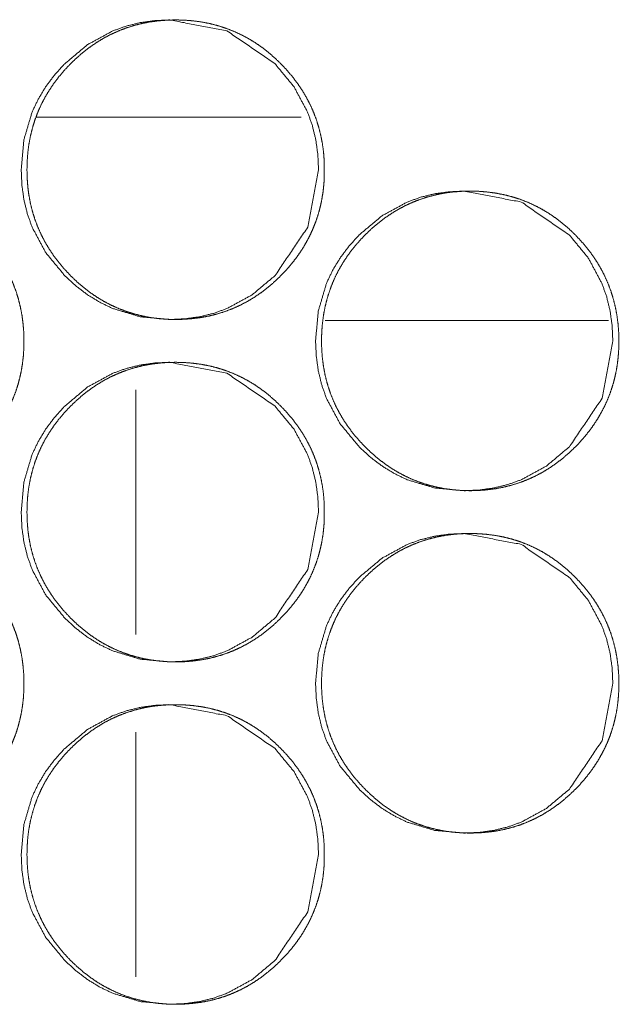
# Model space of a CAD drawing. Units: millimetres. Extents: x -7 to 10380, y -7 to 6431.
# Drawn here: x 4562 to 4576, y 4340 to 4363 of the extents above; entities that cross this region are included whole.
import ezdxf

# ---------------------------------------------------------------- set-up
doc = ezdxf.new("R2010")
doc.units = ezdxf.units.MM
doc.layers.add('Trimetric', color=7, linetype='Continuous')

msp = doc.modelspace()

# ---------------------------------------------------------------- linework, layer by layer
at = {"layer": 'Trimetric', "color": 151, "linetype": 'Continuous', "lineweight": 18}
msp.add_line((4562.541, 4360.873), (4568.732, 4360.873), dxfattribs=at)
at = {"layer": 'Trimetric', "color": 193, "linetype": 'Continuous', "lineweight": 18}
for p, q in [((4575.918, 4356.123), (4569.293, 4356.123)), ((4564.861, 4354.506), (4564.861, 4348.785)), ((4564.861, 4346.506), (4564.861, 4340.785))]:
    msp.add_line(p, q, dxfattribs=at)
at = {"layer": 'Trimetric', "color": 151, "linetype": 'Continuous', "lineweight": 18}
for points, knots in [([(4569.137, 4359.646), (4568.884, 4358.304), (4568.12, 4357.173), (4567.584, 4356.723), (4566.995, 4356.402), (4566.682, 4356.29), (4566.355, 4356.21), (4566.015, 4356.162), (4565.662, 4356.146), (4564.967, 4356.21), (4564.326, 4356.403), (4564.025, 4356.547), (4563.738, 4356.722), (4563.464, 4356.93), (4563.203, 4357.17), (4562.757, 4357.71), (4562.439, 4358.303), (4562.327, 4358.619), (4562.247, 4358.948), (4562.2, 4359.29), (4562.184, 4359.645), (4562.247, 4360.345), (4562.438, 4360.99), (4562.582, 4361.293), (4562.756, 4361.582), (4562.963, 4361.858), (4563.202, 4362.121), (4563.738, 4362.57), (4564.327, 4362.89), (4564.641, 4363.002), (4564.967, 4363.082), (4565.307, 4363.13), (4565.66, 4363.146), (4566.996, 4362.889), (4568.119, 4362.121), (4568.563, 4361.583), (4568.881, 4360.991), (4568.992, 4360.675), (4569.072, 4360.346), (4569.12, 4360.002), (4569.137, 4359.646)], [0, 0, 0.062339, 0.124692, 0.156634, 0.187231, 0.202434, 0.217794, 0.233456, 0.249599, 0.28146, 0.312025, 0.327242, 0.342628, 0.358321, 0.374511, 0.406484, 0.437204, 0.452496, 0.467955, 0.48372, 0.499969, 0.532039, 0.562776, 0.578075, 0.593502, 0.60924, 0.625445, 0.657389, 0.687992, 0.703195, 0.718555, 0.734217, 0.75036, 0.812469, 0.874565, 0.906432, 0.937111, 0.952417, 0.967891, 0.983719, 1, 1]), ([(4569.271, 4359.646), (4569.272, 4359.468), (4569.26, 4359.291), (4569.241, 4359.12), (4569.213, 4358.949), (4569.178, 4358.784), (4569.134, 4358.62), (4569.082, 4358.461), (4569.022, 4358.304), (4568.955, 4358.151), (4568.879, 4358.002), (4568.796, 4357.855), (4568.704, 4357.712), (4568.604, 4357.571), (4568.497, 4357.436), (4568.381, 4357.301), (4568.258, 4357.173), (4568.111, 4357.032), (4567.958, 4356.9), (4567.802, 4356.78), (4567.641, 4356.67), (4567.476, 4356.57), (4567.306, 4356.481), (4567.133, 4356.403), (4566.955, 4356.335), (4566.773, 4356.277), (4566.587, 4356.23), (4566.395, 4356.193), (4566.201, 4356.167), (4566.001, 4356.151), (4565.799, 4356.146), (4565.597, 4356.151), (4565.395, 4356.167), (4565.201, 4356.193), (4565.009, 4356.23), (4564.823, 4356.277), (4564.64, 4356.335), (4564.462, 4356.403), (4564.288, 4356.481), (4564.119, 4356.57), (4563.954, 4356.669), (4563.793, 4356.779), (4563.638, 4356.899), (4563.485, 4357.03), (4563.339, 4357.17), (4563.2, 4357.318), (4563.068, 4357.472), (4562.949, 4357.629), (4562.839, 4357.792), (4562.741, 4357.957), (4562.652, 4358.128), (4562.574, 4358.303), (4562.506, 4358.482), (4562.449, 4358.665), (4562.402, 4358.852), (4562.365, 4359.045), (4562.339, 4359.24), (4562.324, 4359.442), (4562.319, 4359.645), (4562.324, 4359.849), (4562.339, 4360.051), (4562.365, 4360.247), (4562.402, 4360.44), (4562.449, 4360.627), (4562.506, 4360.811), (4562.573, 4360.99), (4562.651, 4361.165), (4562.74, 4361.336), (4562.839, 4361.501), (4562.948, 4361.664), (4563.067, 4361.82), (4563.198, 4361.974), (4563.337, 4362.121), (4563.484, 4362.261), (4563.638, 4362.393), (4563.793, 4362.513), (4563.955, 4362.623), (4564.119, 4362.723), (4564.289, 4362.812), (4564.463, 4362.89), (4564.641, 4362.958), (4564.824, 4363.016), (4565.009, 4363.063), (4565.201, 4363.1), (4565.394, 4363.125), (4565.595, 4363.141), (4565.797, 4363.146), (4565.999, 4363.141), (4566.2, 4363.125), (4566.394, 4363.099), (4566.587, 4363.062), (4566.773, 4363.015), (4566.955, 4362.957), (4567.133, 4362.889), (4567.307, 4362.811), (4567.476, 4362.722), (4567.641, 4362.623), (4567.802, 4362.513), (4567.957, 4362.393), (4568.11, 4362.261), (4568.256, 4362.121), (4568.395, 4361.974), (4568.526, 4361.82), (4568.644, 4361.664), (4568.754, 4361.502), (4568.852, 4361.336), (4568.941, 4361.166), (4569.019, 4360.991), (4569.087, 4360.812), (4569.144, 4360.628), (4569.191, 4360.441), (4569.228, 4360.248), (4569.254, 4360.052), (4569.27, 4359.849), (4569.271, 4359.646)], [0, 0, 0.00809, 0.016196, 0.024049, 0.031923, 0.039625, 0.047327, 0.054958, 0.062586, 0.070207, 0.077839, 0.085549, 0.093258, 0.10112, 0.108991, 0.117096, 0.125193, 0.134429, 0.143657, 0.152593, 0.161521, 0.170265, 0.17901, 0.187686, 0.19635, 0.205072, 0.213803, 0.222698, 0.231587, 0.240759, 0.249949, 0.259155, 0.268372, 0.277278, 0.286203, 0.294934, 0.303666, 0.312343, 0.321019, 0.329744, 0.338481, 0.347388, 0.356302, 0.365499, 0.374703, 0.383941, 0.393183, 0.402127, 0.411088, 0.419856, 0.428634, 0.437345, 0.446054, 0.454829, 0.463601, 0.47254, 0.481489, 0.490734, 0.499971, 0.509237, 0.518498, 0.527477, 0.536445, 0.545217, 0.554002, 0.562711, 0.571422, 0.580193, 0.588961, 0.597888, 0.60682, 0.616032, 0.625248, 0.634484, 0.643723, 0.65265, 0.66159, 0.670334, 0.679079, 0.687756, 0.696419, 0.705151, 0.713868, 0.722762, 0.731652, 0.740838, 0.750014, 0.75922, 0.768422, 0.777328, 0.786255, 0.794983, 0.803719, 0.812383, 0.821059, 0.829784, 0.83852, 0.847427, 0.856342, 0.865548, 0.874752, 0.883958, 0.893169, 0.902092, 0.91102, 0.91978, 0.928538, 0.937249, 0.945972, 0.954747, 0.963537, 0.97249, 0.981472, 0.990733, 1, 1]), ([(4562.245, 4355.646), (4562.246, 4355.468), (4562.234, 4355.291), (4562.214, 4355.119), (4562.187, 4354.949), (4562.151, 4354.783), (4562.107, 4354.62), (4562.056, 4354.461), (4561.996, 4354.304), (4561.928, 4354.151), (4561.853, 4354.002), (4561.769, 4353.855), (4561.678, 4353.712), (4561.577, 4353.571), (4561.47, 4353.436), (4561.354, 4353.301), (4561.231, 4353.172), (4561.084, 4353.032), (4560.931, 4352.9), (4560.775, 4352.78), (4560.614, 4352.67), (4560.449, 4352.57), (4560.279, 4352.481), (4560.106, 4352.402), (4559.928, 4352.334), (4559.745, 4352.277), (4559.559, 4352.23), (4559.367, 4352.193), (4559.174, 4352.167), (4558.973, 4352.151), (4558.771, 4352.146), (4558.569, 4352.151), (4558.367, 4352.167), (4558.173, 4352.193), (4557.981, 4352.23), (4557.795, 4352.277), (4557.612, 4352.335), (4557.434, 4352.402), (4557.26, 4352.481), (4557.09, 4352.57), (4556.926, 4352.669), (4556.765, 4352.78), (4556.61, 4352.899), (4556.456, 4353.031), (4556.31, 4353.17), (4556.171, 4353.318), (4556.039, 4353.472), (4555.921, 4353.629), (4555.811, 4353.792), (4555.712, 4353.957), (4555.623, 4354.128), (4555.545, 4354.303), (4555.477, 4354.481), (4555.42, 4354.665), (4555.373, 4354.852), (4555.337, 4355.045), (4555.31, 4355.24), (4555.295, 4355.442), (4555.29, 4355.645), (4555.295, 4355.849), (4555.311, 4356.051), (4555.337, 4356.247), (4555.373, 4356.44), (4555.42, 4356.627), (4555.477, 4356.811), (4555.545, 4356.99), (4555.623, 4357.165), (4555.711, 4357.336), (4555.81, 4357.501), (4555.92, 4357.664), (4556.038, 4357.819), (4556.17, 4357.974), (4556.309, 4358.121), (4556.455, 4358.261), (4556.609, 4358.393), (4556.765, 4358.513), (4556.927, 4358.623), (4557.091, 4358.722), (4557.261, 4358.812), (4557.435, 4358.89), (4557.613, 4358.958), (4557.796, 4359.016), (4557.981, 4359.063), (4558.173, 4359.1), (4558.367, 4359.126), (4558.567, 4359.141), (4558.769, 4359.146), (4558.971, 4359.141), (4559.173, 4359.125), (4559.367, 4359.099), (4559.559, 4359.062), (4559.745, 4359.015), (4559.928, 4358.958), (4560.106, 4358.889), (4560.279, 4358.811), (4560.449, 4358.722), (4560.614, 4358.623), (4560.775, 4358.512), (4560.93, 4358.393), (4561.083, 4358.261), (4561.23, 4358.121), (4561.368, 4357.974), (4561.499, 4357.82), (4561.618, 4357.664), (4561.728, 4357.502), (4561.826, 4357.337), (4561.914, 4357.166), (4561.992, 4356.991), (4562.06, 4356.812), (4562.118, 4356.628), (4562.164, 4356.441), (4562.202, 4356.248), (4562.227, 4356.052), (4562.244, 4355.85), (4562.245, 4355.646)], [0, 0, 0.008104, 0.016194, 0.024059, 0.031917, 0.039635, 0.047336, 0.054951, 0.062587, 0.070213, 0.077837, 0.08554, 0.093248, 0.101129, 0.10899, 0.117092, 0.125188, 0.134434, 0.143659, 0.152584, 0.161511, 0.170267, 0.179004, 0.187679, 0.196355, 0.205071, 0.2138, 0.222697, 0.231599, 0.240768, 0.249958, 0.259163, 0.268377, 0.277295, 0.286221, 0.294947, 0.303682, 0.312352, 0.321027, 0.329771, 0.338506, 0.347411, 0.356315, 0.36552, 0.374723, 0.38396, 0.393212, 0.402154, 0.411101, 0.419867, 0.428644, 0.437354, 0.446067, 0.45484, 0.46361, 0.47256, 0.481509, 0.490738, 0.499988, 0.509252, 0.518512, 0.527475, 0.536439, 0.545223, 0.553997, 0.562719, 0.571428, 0.580185, 0.588951, 0.597889, 0.606808, 0.616027, 0.625243, 0.634488, 0.643716, 0.65265, 0.661589, 0.670324, 0.679068, 0.687749, 0.696419, 0.705154, 0.713866, 0.722762, 0.731665, 0.740833, 0.750022, 0.759227, 0.768427, 0.777347, 0.786255, 0.794999, 0.80373, 0.812406, 0.821067, 0.82981, 0.838545, 0.847451, 0.856364, 0.865569, 0.874772, 0.883987, 0.893185, 0.902107, 0.911045, 0.91979, 0.92856, 0.93727, 0.945983, 0.954756, 0.963541, 0.972511, 0.981474, 0.990735, 1, 1]), ([(4576.018, 4355.646), (4575.766, 4354.304), (4575.002, 4353.172), (4574.466, 4352.723), (4573.878, 4352.402), (4573.564, 4352.29), (4573.237, 4352.21), (4572.898, 4352.162), (4572.545, 4352.146), (4571.85, 4352.21), (4571.209, 4352.402), (4570.909, 4352.547), (4570.621, 4352.723), (4570.348, 4352.93), (4570.087, 4353.17), (4569.641, 4353.71), (4569.322, 4354.303), (4569.211, 4354.618), (4569.131, 4354.947), (4569.084, 4355.289), (4569.067, 4355.645), (4569.131, 4356.344), (4569.322, 4356.99), (4569.465, 4357.293), (4569.64, 4357.582), (4569.847, 4357.858), (4570.085, 4358.121), (4570.622, 4358.57), (4571.21, 4358.89), (4571.524, 4359.003), (4571.851, 4359.083), (4572.19, 4359.13), (4572.543, 4359.146), (4573.878, 4358.889), (4575, 4358.121), (4575.445, 4357.583), (4575.762, 4356.991), (4575.874, 4356.675), (4575.954, 4356.345), (4576.002, 4356.002), (4576.018, 4355.646)], [0, 0, 0.062364, 0.124718, 0.156644, 0.187246, 0.202452, 0.217818, 0.233467, 0.249598, 0.281464, 0.31202, 0.327246, 0.342634, 0.358308, 0.374501, 0.406481, 0.437193, 0.452487, 0.467949, 0.483716, 0.499984, 0.532044, 0.5628, 0.578088, 0.593522, 0.609262, 0.62546, 0.657409, 0.688004, 0.703223, 0.718586, 0.734235, 0.750366, 0.812467, 0.874549, 0.906432, 0.937115, 0.952424, 0.967901, 0.983732, 1, 1]), ([(4576.156, 4355.646), (4576.157, 4355.468), (4576.145, 4355.291), (4576.126, 4355.119), (4576.098, 4354.949), (4576.062, 4354.783), (4576.019, 4354.62), (4575.967, 4354.461), (4575.908, 4354.304), (4575.84, 4354.151), (4575.764, 4354.002), (4575.681, 4353.855), (4575.589, 4353.712), (4575.489, 4353.571), (4575.382, 4353.436), (4575.266, 4353.301), (4575.143, 4353.172), (4574.997, 4353.032), (4574.843, 4352.9), (4574.688, 4352.78), (4574.526, 4352.67), (4574.362, 4352.57), (4574.192, 4352.481), (4574.018, 4352.402), (4573.841, 4352.334), (4573.658, 4352.277), (4573.472, 4352.23), (4573.281, 4352.193), (4573.087, 4352.167), (4572.886, 4352.151), (4572.685, 4352.146), (4572.483, 4352.151), (4572.281, 4352.167), (4572.087, 4352.193), (4571.895, 4352.23), (4571.709, 4352.277), (4571.526, 4352.335), (4571.349, 4352.402), (4571.175, 4352.481), (4571.006, 4352.57), (4570.841, 4352.669), (4570.68, 4352.78), (4570.525, 4352.899), (4570.372, 4353.031), (4570.226, 4353.17), (4570.086, 4353.318), (4569.955, 4353.472), (4569.836, 4353.629), (4569.726, 4353.792), (4569.628, 4353.957), (4569.539, 4354.128), (4569.461, 4354.303), (4569.393, 4354.481), (4569.336, 4354.665), (4569.289, 4354.852), (4569.253, 4355.045), (4569.227, 4355.24), (4569.211, 4355.442), (4569.206, 4355.645), (4569.211, 4355.849), (4569.227, 4356.051), (4569.253, 4356.247), (4569.289, 4356.44), (4569.336, 4356.627), (4569.393, 4356.811), (4569.461, 4356.99), (4569.538, 4357.165), (4569.627, 4357.336), (4569.726, 4357.501), (4569.835, 4357.664), (4569.954, 4357.819), (4570.085, 4357.974), (4570.224, 4358.121), (4570.371, 4358.261), (4570.524, 4358.393), (4570.68, 4358.513), (4570.842, 4358.623), (4571.006, 4358.722), (4571.176, 4358.812), (4571.349, 4358.89), (4571.527, 4358.958), (4571.71, 4359.016), (4571.896, 4359.063), (4572.087, 4359.1), (4572.281, 4359.126), (4572.482, 4359.141), (4572.683, 4359.146), (4572.885, 4359.141), (4573.086, 4359.125), (4573.28, 4359.099), (4573.472, 4359.062), (4573.658, 4359.015), (4573.841, 4358.958), (4574.019, 4358.889), (4574.192, 4358.811), (4574.362, 4358.722), (4574.526, 4358.623), (4574.688, 4358.512), (4574.843, 4358.393), (4574.996, 4358.261), (4575.142, 4358.121), (4575.28, 4357.974), (4575.411, 4357.82), (4575.53, 4357.664), (4575.639, 4357.502), (4575.738, 4357.337), (4575.826, 4357.166), (4575.904, 4356.991), (4575.972, 4356.812), (4576.029, 4356.628), (4576.076, 4356.441), (4576.113, 4356.248), (4576.139, 4356.052), (4576.155, 4355.85), (4576.156, 4355.646)], [0, 0, 0.008106, 0.016199, 0.024068, 0.031927, 0.039648, 0.047351, 0.054969, 0.062607, 0.070236, 0.077862, 0.085561, 0.093271, 0.101147, 0.10901, 0.117115, 0.125213, 0.134451, 0.143692, 0.152608, 0.161538, 0.170283, 0.179024, 0.187701, 0.196366, 0.205085, 0.213818, 0.222702, 0.231593, 0.24078, 0.249958, 0.259166, 0.268369, 0.27729, 0.286204, 0.294932, 0.303671, 0.31233, 0.321008, 0.329741, 0.338479, 0.347388, 0.356295, 0.365491, 0.374697, 0.383937, 0.393182, 0.402128, 0.411078, 0.419847, 0.42862, 0.437333, 0.446048, 0.454825, 0.463598, 0.47255, 0.481501, 0.490734, 0.499987, 0.509255, 0.518518, 0.527483, 0.536451, 0.545238, 0.554015, 0.562739, 0.571446, 0.580205, 0.588974, 0.597916, 0.606838, 0.61605, 0.625269, 0.634518, 0.643737, 0.652674, 0.661616, 0.670354, 0.679087, 0.687771, 0.696445, 0.705169, 0.713883, 0.722782, 0.731673, 0.740845, 0.750022, 0.75923, 0.768433, 0.777341, 0.786252, 0.794985, 0.803704, 0.812383, 0.821047, 0.82978, 0.838518, 0.847427, 0.856343, 0.865551, 0.874746, 0.883954, 0.893155, 0.90208, 0.911021, 0.91977, 0.928542, 0.937255, 0.945966, 0.954742, 0.96353, 0.9725, 0.981468, 0.990732, 1, 1]), ([(4569.137, 4351.646), (4568.884, 4350.304), (4568.12, 4349.173), (4567.584, 4348.723), (4566.995, 4348.402), (4566.682, 4348.29), (4566.355, 4348.21), (4566.015, 4348.162), (4565.662, 4348.146), (4564.967, 4348.21), (4564.326, 4348.403), (4564.025, 4348.546), (4563.738, 4348.722), (4563.464, 4348.93), (4563.203, 4349.17), (4562.757, 4349.71), (4562.439, 4350.303), (4562.327, 4350.619), (4562.247, 4350.948), (4562.2, 4351.29), (4562.184, 4351.645), (4562.247, 4352.345), (4562.438, 4352.99), (4562.582, 4353.293), (4562.756, 4353.582), (4562.963, 4353.858), (4563.202, 4354.121), (4563.738, 4354.57), (4564.327, 4354.89), (4564.641, 4355.002), (4564.967, 4355.082), (4565.307, 4355.13), (4565.66, 4355.146), (4566.996, 4354.889), (4568.119, 4354.121), (4568.563, 4353.583), (4568.881, 4352.991), (4568.992, 4352.675), (4569.072, 4352.346), (4569.12, 4352.002), (4569.137, 4351.646)], [0, 0, 0.062339, 0.124692, 0.156634, 0.187231, 0.202434, 0.217794, 0.233456, 0.249599, 0.28146, 0.312025, 0.327242, 0.342628, 0.358321, 0.374511, 0.406484, 0.437204, 0.452496, 0.467955, 0.48372, 0.499969, 0.532039, 0.562776, 0.578075, 0.593502, 0.60924, 0.625445, 0.657389, 0.687992, 0.703195, 0.718555, 0.734217, 0.75036, 0.812469, 0.874565, 0.906432, 0.937111, 0.952417, 0.967891, 0.983719, 1, 1]), ([(4569.271, 4351.646), (4569.272, 4351.468), (4569.26, 4351.291), (4569.241, 4351.12), (4569.213, 4350.949), (4569.178, 4350.784), (4569.134, 4350.62), (4569.082, 4350.461), (4569.022, 4350.304), (4568.955, 4350.151), (4568.879, 4350.002), (4568.796, 4349.855), (4568.704, 4349.712), (4568.604, 4349.571), (4568.497, 4349.436), (4568.381, 4349.301), (4568.258, 4349.173), (4568.111, 4349.032), (4567.958, 4348.9), (4567.802, 4348.78), (4567.641, 4348.67), (4567.476, 4348.57), (4567.306, 4348.481), (4567.133, 4348.403), (4566.955, 4348.335), (4566.773, 4348.277), (4566.587, 4348.23), (4566.395, 4348.193), (4566.201, 4348.167), (4566.001, 4348.151), (4565.799, 4348.146), (4565.597, 4348.151), (4565.395, 4348.167), (4565.201, 4348.193), (4565.009, 4348.23), (4564.823, 4348.277), (4564.64, 4348.335), (4564.462, 4348.403), (4564.288, 4348.481), (4564.119, 4348.57), (4563.954, 4348.669), (4563.793, 4348.779), (4563.638, 4348.899), (4563.485, 4349.03), (4563.339, 4349.17), (4563.2, 4349.318), (4563.068, 4349.472), (4562.949, 4349.629), (4562.839, 4349.792), (4562.741, 4349.957), (4562.652, 4350.128), (4562.574, 4350.303), (4562.506, 4350.482), (4562.449, 4350.665), (4562.402, 4350.852), (4562.365, 4351.045), (4562.339, 4351.24), (4562.324, 4351.442), (4562.319, 4351.645), (4562.324, 4351.848), (4562.339, 4352.051), (4562.365, 4352.247), (4562.402, 4352.44), (4562.449, 4352.627), (4562.506, 4352.811), (4562.573, 4352.99), (4562.651, 4353.165), (4562.74, 4353.336), (4562.839, 4353.501), (4562.948, 4353.664), (4563.067, 4353.82), (4563.198, 4353.974), (4563.337, 4354.121), (4563.484, 4354.261), (4563.638, 4354.393), (4563.793, 4354.513), (4563.955, 4354.623), (4564.119, 4354.723), (4564.289, 4354.812), (4564.463, 4354.89), (4564.641, 4354.958), (4564.824, 4355.016), (4565.009, 4355.063), (4565.201, 4355.1), (4565.394, 4355.125), (4565.595, 4355.141), (4565.797, 4355.146), (4565.999, 4355.141), (4566.2, 4355.125), (4566.394, 4355.099), (4566.587, 4355.062), (4566.773, 4355.015), (4566.955, 4354.957), (4567.133, 4354.889), (4567.307, 4354.811), (4567.476, 4354.722), (4567.641, 4354.623), (4567.802, 4354.513), (4567.957, 4354.393), (4568.11, 4354.261), (4568.256, 4354.121), (4568.395, 4353.974), (4568.526, 4353.82), (4568.644, 4353.664), (4568.754, 4353.502), (4568.852, 4353.336), (4568.941, 4353.166), (4569.019, 4352.991), (4569.087, 4352.812), (4569.144, 4352.628), (4569.191, 4352.441), (4569.228, 4352.248), (4569.254, 4352.052), (4569.27, 4351.849), (4569.271, 4351.646)], [0, 0, 0.00809, 0.016181, 0.024049, 0.031923, 0.039625, 0.047327, 0.054958, 0.062586, 0.070207, 0.077839, 0.085549, 0.093258, 0.10112, 0.108991, 0.117096, 0.125193, 0.134429, 0.143657, 0.152593, 0.161521, 0.170265, 0.17901, 0.187686, 0.196349, 0.205072, 0.213803, 0.222698, 0.231587, 0.240759, 0.249949, 0.259155, 0.268372, 0.277278, 0.286202, 0.294934, 0.303666, 0.312343, 0.321019, 0.329744, 0.33848, 0.347388, 0.356302, 0.365499, 0.374703, 0.383941, 0.393183, 0.402127, 0.411088, 0.419856, 0.428634, 0.437345, 0.446054, 0.454829, 0.4636, 0.47254, 0.481489, 0.490734, 0.499971, 0.509237, 0.518497, 0.527477, 0.536445, 0.545216, 0.554002, 0.56271, 0.571422, 0.580193, 0.58896, 0.597888, 0.60682, 0.616031, 0.625248, 0.634484, 0.643723, 0.652649, 0.66159, 0.670334, 0.679079, 0.687755, 0.696419, 0.705151, 0.713867, 0.722762, 0.731652, 0.740838, 0.750014, 0.75922, 0.768421, 0.777328, 0.786255, 0.794983, 0.803719, 0.812382, 0.821059, 0.829783, 0.83852, 0.847427, 0.856342, 0.865548, 0.874752, 0.883958, 0.893169, 0.902092, 0.91102, 0.919779, 0.928537, 0.937249, 0.945957, 0.954747, 0.963537, 0.972491, 0.981472, 0.990733, 1, 1]), ([(4562.245, 4347.646), (4562.246, 4347.468), (4562.234, 4347.291), (4562.214, 4347.119), (4562.187, 4346.949), (4562.151, 4346.784), (4562.107, 4346.62), (4562.056, 4346.461), (4561.996, 4346.304), (4561.928, 4346.151), (4561.853, 4346.002), (4561.769, 4345.855), (4561.678, 4345.712), (4561.577, 4345.571), (4561.47, 4345.436), (4561.354, 4345.301), (4561.231, 4345.172), (4561.084, 4345.032), (4560.931, 4344.9), (4560.775, 4344.78), (4560.614, 4344.67), (4560.449, 4344.57), (4560.279, 4344.481), (4560.106, 4344.402), (4559.928, 4344.334), (4559.745, 4344.277), (4559.559, 4344.23), (4559.367, 4344.193), (4559.174, 4344.167), (4558.973, 4344.151), (4558.771, 4344.146), (4558.569, 4344.151), (4558.367, 4344.167), (4558.173, 4344.193), (4557.981, 4344.23), (4557.795, 4344.277), (4557.612, 4344.335), (4557.434, 4344.402), (4557.26, 4344.481), (4557.09, 4344.57), (4556.926, 4344.669), (4556.765, 4344.779), (4556.61, 4344.899), (4556.456, 4345.031), (4556.31, 4345.17), (4556.171, 4345.318), (4556.039, 4345.472), (4555.921, 4345.629), (4555.811, 4345.792), (4555.712, 4345.957), (4555.623, 4346.128), (4555.545, 4346.303), (4555.477, 4346.481), (4555.42, 4346.665), (4555.373, 4346.852), (4555.337, 4347.045), (4555.31, 4347.24), (4555.295, 4347.442), (4555.29, 4347.645), (4555.295, 4347.849), (4555.311, 4348.051), (4555.337, 4348.247), (4555.373, 4348.44), (4555.42, 4348.627), (4555.477, 4348.811), (4555.545, 4348.99), (4555.623, 4349.165), (4555.711, 4349.336), (4555.81, 4349.501), (4555.92, 4349.664), (4556.038, 4349.819), (4556.17, 4349.974), (4556.309, 4350.121), (4556.455, 4350.261), (4556.609, 4350.393), (4556.765, 4350.513), (4556.927, 4350.623), (4557.091, 4350.722), (4557.261, 4350.812), (4557.435, 4350.89), (4557.613, 4350.958), (4557.796, 4351.016), (4557.981, 4351.063), (4558.173, 4351.1), (4558.367, 4351.126), (4558.567, 4351.141), (4558.769, 4351.146), (4558.971, 4351.141), (4559.173, 4351.125), (4559.367, 4351.099), (4559.559, 4351.062), (4559.745, 4351.015), (4559.928, 4350.958), (4560.106, 4350.889), (4560.279, 4350.811), (4560.449, 4350.722), (4560.614, 4350.623), (4560.775, 4350.512), (4560.93, 4350.393), (4561.083, 4350.261), (4561.23, 4350.121), (4561.368, 4349.975), (4561.499, 4349.82), (4561.618, 4349.664), (4561.728, 4349.502), (4561.826, 4349.337), (4561.914, 4349.166), (4561.992, 4348.991), (4562.06, 4348.812), (4562.118, 4348.628), (4562.164, 4348.441), (4562.202, 4348.248), (4562.227, 4348.052), (4562.244, 4347.85), (4562.245, 4347.646)], [0, 0, 0.008104, 0.016194, 0.024059, 0.031917, 0.039621, 0.047336, 0.054951, 0.062573, 0.070212, 0.077836, 0.08554, 0.093247, 0.101129, 0.108989, 0.117091, 0.125187, 0.134433, 0.143659, 0.152584, 0.161511, 0.170266, 0.179003, 0.187678, 0.196354, 0.20507, 0.2138, 0.222696, 0.231599, 0.240767, 0.249957, 0.259162, 0.268377, 0.277295, 0.28622, 0.29495, 0.30368, 0.312351, 0.321026, 0.329769, 0.338504, 0.34741, 0.356314, 0.365518, 0.374722, 0.383958, 0.39321, 0.402153, 0.4111, 0.419866, 0.428642, 0.437352, 0.446065, 0.454839, 0.463608, 0.472558, 0.481508, 0.490736, 0.499986, 0.50925, 0.51851, 0.527473, 0.536437, 0.545222, 0.553995, 0.562717, 0.571427, 0.580183, 0.588949, 0.597888, 0.606806, 0.616026, 0.625241, 0.634486, 0.643714, 0.652648, 0.661587, 0.670322, 0.679073, 0.687747, 0.696418, 0.705153, 0.713868, 0.722761, 0.731664, 0.740833, 0.750022, 0.759227, 0.768427, 0.777347, 0.786255, 0.794999, 0.803729, 0.812405, 0.821066, 0.82981, 0.838545, 0.847451, 0.856364, 0.865568, 0.874771, 0.883976, 0.893185, 0.902107, 0.911045, 0.919791, 0.92856, 0.93727, 0.945983, 0.954757, 0.963541, 0.972511, 0.981474, 0.990735, 1, 1]), ([(4576.018, 4347.646), (4575.766, 4346.304), (4575.002, 4345.172), (4574.466, 4344.723), (4573.878, 4344.402), (4573.564, 4344.29), (4573.237, 4344.21), (4572.898, 4344.162), (4572.545, 4344.146), (4571.85, 4344.21), (4571.209, 4344.402), (4570.909, 4344.547), (4570.621, 4344.723), (4570.348, 4344.93), (4570.087, 4345.17), (4569.641, 4345.71), (4569.322, 4346.303), (4569.211, 4346.619), (4569.131, 4346.947), (4569.084, 4347.289), (4569.067, 4347.645), (4569.131, 4348.344), (4569.322, 4348.99), (4569.465, 4349.293), (4569.64, 4349.582), (4569.847, 4349.858), (4570.085, 4350.121), (4570.622, 4350.57), (4571.21, 4350.89), (4571.524, 4351.002), (4571.851, 4351.083), (4572.19, 4351.13), (4572.543, 4351.146), (4573.878, 4350.889), (4575, 4350.121), (4575.445, 4349.583), (4575.762, 4348.991), (4575.874, 4348.675), (4575.954, 4348.345), (4576.002, 4348.002), (4576.018, 4347.646)], [0, 0, 0.062349, 0.124716, 0.156642, 0.187244, 0.20245, 0.217816, 0.233466, 0.249597, 0.281462, 0.312019, 0.327245, 0.342633, 0.358307, 0.3745, 0.40648, 0.437191, 0.452501, 0.467948, 0.483715, 0.499982, 0.532042, 0.562798, 0.578087, 0.593521, 0.609261, 0.625459, 0.657408, 0.688003, 0.703223, 0.718585, 0.734235, 0.750365, 0.812466, 0.874548, 0.906432, 0.937115, 0.952424, 0.967901, 0.983732, 1, 1]), ([(4576.156, 4347.646), (4576.157, 4347.468), (4576.145, 4347.291), (4576.126, 4347.119), (4576.098, 4346.949), (4576.062, 4346.784), (4576.019, 4346.62), (4575.967, 4346.461), (4575.908, 4346.304), (4575.84, 4346.151), (4575.764, 4346.002), (4575.681, 4345.855), (4575.589, 4345.712), (4575.489, 4345.571), (4575.382, 4345.436), (4575.266, 4345.301), (4575.143, 4345.172), (4574.997, 4345.032), (4574.843, 4344.9), (4574.688, 4344.78), (4574.526, 4344.67), (4574.362, 4344.57), (4574.192, 4344.481), (4574.018, 4344.402), (4573.841, 4344.334), (4573.658, 4344.277), (4573.472, 4344.23), (4573.281, 4344.193), (4573.087, 4344.167), (4572.886, 4344.151), (4572.685, 4344.146), (4572.483, 4344.151), (4572.281, 4344.167), (4572.087, 4344.193), (4571.895, 4344.23), (4571.709, 4344.277), (4571.526, 4344.335), (4571.349, 4344.402), (4571.175, 4344.481), (4571.006, 4344.57), (4570.841, 4344.669), (4570.68, 4344.779), (4570.525, 4344.899), (4570.372, 4345.031), (4570.226, 4345.17), (4570.086, 4345.318), (4569.955, 4345.472), (4569.836, 4345.629), (4569.726, 4345.792), (4569.628, 4345.957), (4569.539, 4346.128), (4569.461, 4346.303), (4569.393, 4346.481), (4569.336, 4346.665), (4569.289, 4346.852), (4569.253, 4347.045), (4569.227, 4347.24), (4569.211, 4347.442), (4569.206, 4347.645), (4569.211, 4347.849), (4569.227, 4348.051), (4569.253, 4348.247), (4569.289, 4348.44), (4569.336, 4348.627), (4569.393, 4348.811), (4569.461, 4348.99), (4569.538, 4349.165), (4569.627, 4349.336), (4569.726, 4349.501), (4569.835, 4349.664), (4569.954, 4349.819), (4570.085, 4349.974), (4570.224, 4350.121), (4570.371, 4350.261), (4570.524, 4350.393), (4570.68, 4350.513), (4570.842, 4350.623), (4571.006, 4350.722), (4571.176, 4350.812), (4571.349, 4350.89), (4571.527, 4350.958), (4571.71, 4351.016), (4571.896, 4351.063), (4572.087, 4351.1), (4572.281, 4351.126), (4572.482, 4351.141), (4572.683, 4351.146), (4572.885, 4351.141), (4573.086, 4351.125), (4573.28, 4351.099), (4573.472, 4351.062), (4573.658, 4351.015), (4573.841, 4350.958), (4574.019, 4350.889), (4574.192, 4350.811), (4574.362, 4350.722), (4574.526, 4350.623), (4574.688, 4350.512), (4574.843, 4350.393), (4574.996, 4350.261), (4575.142, 4350.121), (4575.28, 4349.975), (4575.411, 4349.82), (4575.53, 4349.664), (4575.639, 4349.502), (4575.738, 4349.337), (4575.826, 4349.166), (4575.904, 4348.991), (4575.972, 4348.812), (4576.029, 4348.628), (4576.076, 4348.441), (4576.113, 4348.248), (4576.139, 4348.052), (4576.155, 4347.85), (4576.156, 4347.646)], [0, 0, 0.008106, 0.016199, 0.024068, 0.031927, 0.039633, 0.047351, 0.054969, 0.062593, 0.070235, 0.077862, 0.08556, 0.09327, 0.101146, 0.109009, 0.117114, 0.125213, 0.134451, 0.143691, 0.152607, 0.161537, 0.170283, 0.179023, 0.187701, 0.196365, 0.205085, 0.213817, 0.222702, 0.231593, 0.240779, 0.249957, 0.259165, 0.268368, 0.277289, 0.286203, 0.294935, 0.303669, 0.312328, 0.321006, 0.329739, 0.338477, 0.347386, 0.356293, 0.365489, 0.374696, 0.383935, 0.393181, 0.402126, 0.411076, 0.419845, 0.428618, 0.437331, 0.446046, 0.454823, 0.463596, 0.472549, 0.481499, 0.490732, 0.499985, 0.509253, 0.518516, 0.527482, 0.536449, 0.545236, 0.554013, 0.562738, 0.571444, 0.580204, 0.588972, 0.597914, 0.606836, 0.616049, 0.625267, 0.634516, 0.643735, 0.652672, 0.661614, 0.670352, 0.679093, 0.68777, 0.696444, 0.705167, 0.713885, 0.722782, 0.731673, 0.740844, 0.750022, 0.75923, 0.768433, 0.777341, 0.786252, 0.794984, 0.803704, 0.812382, 0.821046, 0.82978, 0.838517, 0.847426, 0.856342, 0.86555, 0.874746, 0.883943, 0.893155, 0.90208, 0.911021, 0.91977, 0.928543, 0.937255, 0.945966, 0.954742, 0.96353, 0.9725, 0.981468, 0.990732, 1, 1]), ([(4569.137, 4343.646), (4568.884, 4342.304), (4568.12, 4341.173), (4567.584, 4340.723), (4566.995, 4340.403), (4566.682, 4340.29), (4566.355, 4340.21), (4566.015, 4340.162), (4565.662, 4340.146), (4564.967, 4340.21), (4564.326, 4340.403), (4564.025, 4340.546), (4563.738, 4340.722), (4563.464, 4340.93), (4563.203, 4341.17), (4562.757, 4341.71), (4562.439, 4342.303), (4562.327, 4342.619), (4562.247, 4342.948), (4562.2, 4343.29), (4562.184, 4343.645), (4562.247, 4344.345), (4562.438, 4344.99), (4562.582, 4345.293), (4562.756, 4345.582), (4562.963, 4345.858), (4563.202, 4346.121), (4563.738, 4346.57), (4564.327, 4346.89), (4564.641, 4347.002), (4564.967, 4347.082), (4565.307, 4347.13), (4565.66, 4347.146), (4566.996, 4346.889), (4568.119, 4346.121), (4568.563, 4345.583), (4568.881, 4344.991), (4568.992, 4344.675), (4569.072, 4344.346), (4569.12, 4344.002), (4569.137, 4343.646)], [0, 0, 0.062339, 0.124692, 0.156634, 0.187224, 0.202432, 0.217792, 0.233454, 0.249598, 0.281458, 0.312024, 0.327241, 0.342627, 0.358319, 0.37451, 0.406483, 0.437202, 0.452495, 0.467954, 0.483719, 0.499968, 0.532038, 0.562775, 0.578074, 0.593501, 0.609239, 0.625444, 0.657388, 0.687991, 0.703194, 0.718554, 0.734216, 0.75036, 0.812468, 0.874565, 0.906432, 0.93711, 0.952417, 0.967891, 0.983719, 1, 1]), ([(4569.271, 4343.646), (4569.272, 4343.468), (4569.26, 4343.291), (4569.241, 4343.12), (4569.213, 4342.949), (4569.178, 4342.784), (4569.134, 4342.62), (4569.082, 4342.461), (4569.022, 4342.304), (4568.955, 4342.151), (4568.879, 4342.002), (4568.796, 4341.855), (4568.704, 4341.712), (4568.604, 4341.571), (4568.497, 4341.436), (4568.381, 4341.301), (4568.258, 4341.173), (4568.111, 4341.032), (4567.958, 4340.9), (4567.802, 4340.78), (4567.641, 4340.67), (4567.476, 4340.57), (4567.306, 4340.481), (4567.133, 4340.403), (4566.955, 4340.334), (4566.773, 4340.277), (4566.587, 4340.23), (4566.395, 4340.193), (4566.201, 4340.167), (4566.001, 4340.151), (4565.799, 4340.146), (4565.597, 4340.151), (4565.395, 4340.167), (4565.201, 4340.193), (4565.009, 4340.23), (4564.823, 4340.277), (4564.64, 4340.334), (4564.462, 4340.403), (4564.288, 4340.481), (4564.119, 4340.57), (4563.954, 4340.669), (4563.793, 4340.779), (4563.638, 4340.899), (4563.485, 4341.03), (4563.339, 4341.17), (4563.2, 4341.318), (4563.068, 4341.472), (4562.949, 4341.629), (4562.839, 4341.792), (4562.741, 4341.957), (4562.652, 4342.128), (4562.574, 4342.303), (4562.506, 4342.482), (4562.449, 4342.665), (4562.402, 4342.852), (4562.365, 4343.045), (4562.339, 4343.24), (4562.324, 4343.442), (4562.319, 4343.645), (4562.324, 4343.848), (4562.339, 4344.051), (4562.365, 4344.247), (4562.402, 4344.44), (4562.449, 4344.627), (4562.506, 4344.811), (4562.573, 4344.99), (4562.651, 4345.165), (4562.74, 4345.336), (4562.839, 4345.501), (4562.948, 4345.664), (4563.067, 4345.82), (4563.198, 4345.974), (4563.337, 4346.121), (4563.484, 4346.261), (4563.638, 4346.393), (4563.793, 4346.513), (4563.955, 4346.623), (4564.119, 4346.723), (4564.289, 4346.812), (4564.463, 4346.89), (4564.641, 4346.958), (4564.824, 4347.016), (4565.009, 4347.063), (4565.201, 4347.1), (4565.394, 4347.125), (4565.595, 4347.141), (4565.797, 4347.146), (4565.999, 4347.141), (4566.2, 4347.125), (4566.394, 4347.099), (4566.587, 4347.062), (4566.773, 4347.015), (4566.955, 4346.957), (4567.133, 4346.89), (4567.307, 4346.811), (4567.476, 4346.722), (4567.641, 4346.623), (4567.802, 4346.513), (4567.957, 4346.393), (4568.11, 4346.261), (4568.256, 4346.121), (4568.395, 4345.974), (4568.526, 4345.82), (4568.644, 4345.664), (4568.754, 4345.502), (4568.852, 4345.336), (4568.941, 4345.166), (4569.019, 4344.991), (4569.087, 4344.812), (4569.144, 4344.628), (4569.191, 4344.441), (4569.228, 4344.248), (4569.254, 4344.052), (4569.27, 4343.849), (4569.271, 4343.646)], [0, 0, 0.00809, 0.016181, 0.024049, 0.031923, 0.039625, 0.047327, 0.054958, 0.062586, 0.070207, 0.077839, 0.085549, 0.093258, 0.10112, 0.108991, 0.117096, 0.125193, 0.134429, 0.143657, 0.152592, 0.161521, 0.170265, 0.17901, 0.187686, 0.196349, 0.205072, 0.213803, 0.222697, 0.231587, 0.240758, 0.249949, 0.259155, 0.268372, 0.277278, 0.286202, 0.294933, 0.303665, 0.312343, 0.321019, 0.329744, 0.33848, 0.347387, 0.356302, 0.365498, 0.374703, 0.383941, 0.393183, 0.402127, 0.411088, 0.419855, 0.428634, 0.437345, 0.446054, 0.454829, 0.4636, 0.472539, 0.481488, 0.490734, 0.49997, 0.509237, 0.518497, 0.527476, 0.536445, 0.545216, 0.554001, 0.56271, 0.571421, 0.580193, 0.58896, 0.597888, 0.60682, 0.616031, 0.625247, 0.634483, 0.643722, 0.652649, 0.661589, 0.670333, 0.679079, 0.687755, 0.696418, 0.70515, 0.713867, 0.722761, 0.731651, 0.740837, 0.750013, 0.759219, 0.768421, 0.777327, 0.786254, 0.794982, 0.803718, 0.812376, 0.821059, 0.829784, 0.83852, 0.847427, 0.856342, 0.865548, 0.874752, 0.883958, 0.893169, 0.902092, 0.91102, 0.919779, 0.928537, 0.937249, 0.945957, 0.954747, 0.963537, 0.972491, 0.981472, 0.990733, 1, 1])]:
    msp.add_open_spline(points, degree=1, knots=knots, dxfattribs=at)

doc.saveas('drawing.dxf')
